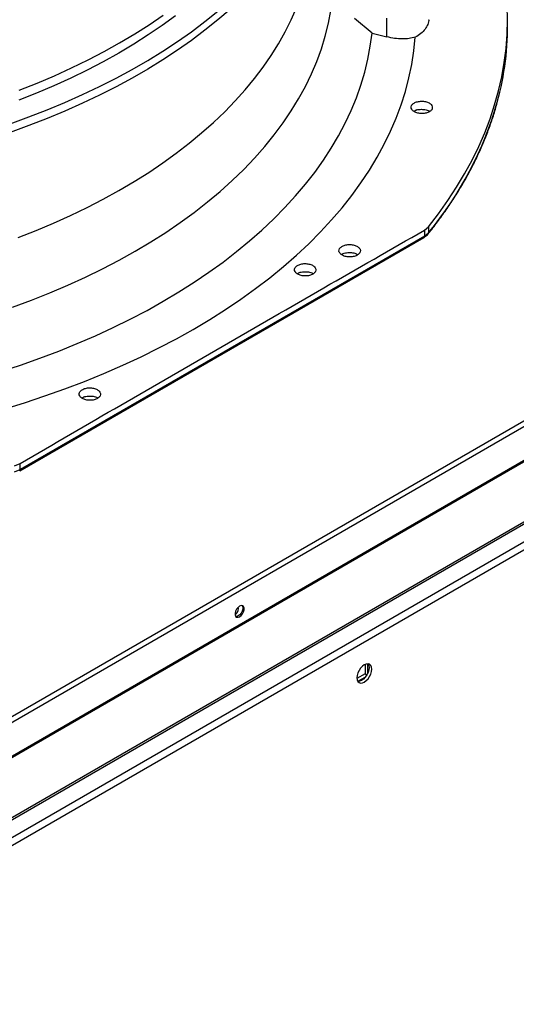
# Model space of a CAD drawing. Units: inches. Extents: x 0 to 11, y 0 to 8.4.
# Drawn here: x 9.4 to 9.6, y 7.2 to 7.6 of the extents above; entities that cross this region are included whole.
import ezdxf

# ---------------------------------------------------------------- set-up
doc = ezdxf.new("R2010")
doc.units = ezdxf.units.IN
doc.header["$MEASUREMENT"] = 0
doc.layers.add('FORMAT', color=7, linetype='Continuous')
doc.dimstyles.new('SLDDIMSTYLE2', dxfattribs={"dimtxt": 0.18, "dimasz": 0.0625, "dimexe": 0, "dimexo": 0.0625, "dimgap": 0, "dimtad": 0, "dimtih": 1, "dimtoh": 1, "dimdec": 0, "dimrnd": 1e-09, "dimzin": 0, "dimdsep": 46, "dimtxsty": 'Standard', "dimblk1": 'DOT', "dimblk2": 'DOT', "dimsah": 1, "dimcen": 0.09, "dimadec": 0, "dimazin": 0, "dimtfac": 0.0625, "dimtdec": 0, "dimtofl": 0, "dimtmove": 0, "dimatfit": 3, "dimldrblk": 'DOT', "dimfxl": 1, "dimfrac": 2, "dimtolj": 1, "dimtzin": 0, "dimarcsym": 0})

# ---------------------------------------------------------------- blocks, each defined once
blk = doc.blocks.new('_Dot')
at = {"color": 0, "linetype": 'ByBlock', "lineweight": -2}
blk.add_line((-0.5, 0), (-1, 0), dxfattribs=at)
at = {"color": 0, "linetype": 'ByBlock', "const_width": 0.5}
blk.add_lwpolyline([(-0.25, 0, 1), (0.25, 0, 1)], format="xyb", close=True, dxfattribs=at)

msp = doc.modelspace()

# ---------------------------------------------------------------- linework, layer by layer
at = {"color": 7, "linetype": 'Continuous', "lineweight": 25}
for p, q in [((9.53702455147556, 7.639866219919038), (9.529927491924271, 7.645831625718125)), ((9.5430156891986, 7.638416724353604), (9.5430156891986, 7.645961207433753)), ((9.537024551475575, 7.639866219919057), (9.5430156891986, 7.638416724353604)), ((8.844541200732204, 7.047868743512661), (9.848687336164826, 7.627549968635294)), ((8.845528203947609, 7.04615920380136), (9.84967433938023, 7.625840428923992)), ((8.8455282039476, 7.032465133935356), (9.849674339380222, 7.612146359057989)), ((8.84566196041045, 7.032015025724999), (9.84980809584307, 7.611696250847632)), ((9.55520334074157, 7.608837504001729), (9.55410441159717, 7.608203105710214)), ((8.856205583223241, 7.012839431413958), (9.855725028647706, 7.589849725247256)), ((8.856205615364914, 7.013752879699966), (9.856004739515136, 7.590924628624975)), ((9.558193906818843, 7.560234616782385), (9.559835171769757, 7.561586188045228)), ((9.559835171769771, 7.561586188045198), (9.55987777116291, 7.55917094231614)), ((9.39440868613439, 7.462863754806357), (9.557983118654615, 7.557235740802944)), ((9.558236634415069, 7.557815946226444), (9.39466342624779, 7.4634446666032)), ((9.55819390681885, 7.560234616782389), (9.558236634415085, 7.557815946226435)), ((9.558236632766416, 7.557815947156997), (9.559877769778986, 7.559170942665333)), ((9.698180985391344, 7.491649091989451), (8.89727199177843, 7.029294171478552)), ((8.898230910653693, 7.026687100300925), (9.70109320826505, 7.490169639208093)), ((9.39228530205584, 7.46492062904097), (9.394633577498913, 7.465870767430381)), ((9.39466342624779, 7.4634446666032), (9.39463357749894, 7.465870767430375)), ((9.39231527893161, 7.462498092992153), (9.394663424599331, 7.463444667522199)), ((9.483001405606737, 7.407102674743788), (9.4828953173916, 7.407658643736427)), ((9.534201467903854, 7.384535544197985), (9.534201467903854, 7.380706846405288)), ((9.535306322249458, 7.381057541753476), (9.535306322249458, 7.384785453504705)), ((9.534201467903854, 7.380706846405288), (9.530887803155503, 7.378793908464094)), ((9.531224366744157, 7.377712564813437), (9.534449586378415, 7.37957444447707)), ((9.534201467903854, 7.380706846405288), (9.534921469852211, 7.380291198127824))]:
    msp.add_line(p, q, dxfattribs=at)
at = {"color": 7, "linetype": 'Continuous', "lineweight": 25, "flags": 128}
for points in [[(9.390502508449838, 7.603282518768884), (9.398073946652024, 7.606018160081978), (9.405488557986116, 7.608893393760697), (9.41273862276486, 7.6119052262692), (9.419816592617861, 7.615050521852422), (9.426715098350538, 7.618326005800857), (9.43342695761652, 7.621728267859998), (9.439945182395522, 7.62525376578092), (9.446262986268872, 7.628898829008261), (9.45237379148518, 7.632659662501811), (9.458271235808711, 7.636532350687703), (9.463949179143416, 7.640512861535088), (9.469401709925647, 7.644597050754063), (9.474623151278967, 7.64878066611049)], [(9.479608268770672, 7.649547030739994), (9.474623376493863, 7.645268352292864), (9.469401959520955, 7.641084743536724), (9.463949454076708, 7.637000560192949), (9.458271536981274, 7.633020054467161), (9.452374119739835, 7.629147370622094), (9.446263342387903, 7.625386540662836), (9.439945567098675, 7.62174148013895), (9.433427371559134, 7.618215984067836), (9.426715542121755, 7.61481372298359), (9.419817066738954, 7.611538239115467), (9.412739127687663, 7.608392942699918), (9.405489094091575, 7.605381108430066), (9.398074514248849, 7.60250587204629), (9.390503107773286, 7.599770227071477)], [(9.391567646909019, 7.529042219843359), (9.399190860826144, 7.531864755880957), (9.406648362575583, 7.534831159180524), (9.413932008299211, 7.537938190323763), (9.421033843995891, 7.541182456321752), (9.427946114207524, 7.544560414320212), (9.434661270488288, 7.548068375468418), (9.441171979647812, 7.551702508947575), (9.447471131759276, 7.555458846154196), (9.45355184792371, 7.559333285033957), (9.459407487782002, 7.563321594561295), (9.465031656766389, 7.567419419359831), (9.47041821308357, 7.571622284458607), (9.475561274421768, 7.575925600178901), (9.480455224374401, 7.580324667146329), (9.485094718573423, 7.58481468142273), (9.48947469052555, 7.589390739752226), (9.493590357145052, 7.594047844915774), (9.497437223977068, 7.598780911188284), (9.501011090105688, 7.603584769892431), (9.504308052741527, 7.608454175043023), (9.50732451148369, 7.613383809075811), (9.510057172251551, 7.618368288654453), (9.512503050882005, 7.62340217054932), (9.514659476388273, 7.628479957581685), (9.516524093876724, 7.633596104626841), (9.5180948671185, 7.638745024669586), (9.519370080773147, 7.643921094905426), (9.52034834226183, 7.649118662880894)], [(9.393842454007281, 7.55719766892403), (9.401074014661127, 7.560046772738438), (9.408139338280455, 7.563031642041752), (9.415030779717279, 7.566149047007739), (9.421740881975657, 7.569395614397814), (9.428262384280641, 7.572767831211091), (9.434588229934922, 7.57626204848569), (9.440711573954642, 7.579874485247153), (9.446625790476121, 7.583601232599712), (9.452324479925476, 7.587438257955966), (9.45780147594339, 7.591381409400416), (9.463050852057519, 7.595426420182106), (9.468066928095322, 7.599568913331533), (9.472844276330393, 7.603804406396817), (9.477377727355615, 7.608128316294016), (9.481662375676795, 7.612535964266313), (9.485693585020751, 7.617022580946755), (9.489466993352048, 7.621583311519017), (9.49297851759302, 7.626213220970637), (9.496224358041923, 7.630907299433019), (9.499201002484472, 7.635660467602455), (9.501905229994286, 7.640467582236258), (9.504334114418139, 7.645323441718097), (9.50648502754226, 7.650222791686485)], [(9.559835171769757, 7.561586188045228), (9.56390320100688, 7.566842527058206), (9.567705907067463, 7.572164654935685), (9.571240101709716, 7.577548109531435), (9.574502821815567, 7.58298837728205), (9.577491331874981, 7.588480896991186), (9.58020312627945, 7.594021063653725), (9.582635931422729, 7.599604232316679), (9.584787707607061, 7.605225721973587), (9.586656650753287, 7.610880819489129), (9.588241193913412, 7.616564783550686), (9.589540008584352, 7.622272848643532), (9.590552005821776, 7.62800022904629), (9.59127633715309, 7.633742122843363), (9.591712395288802, 7.639493715950924), (9.591859814631693, 7.645250186153106), (9.591718471583329, 7.651006707145015)], [(9.45752683009035, 7.646993727839007), (9.452097630980681, 7.64305076177245), (9.446446469045732, 7.639213138857897), (9.44057947343392, 7.63548502131202), (9.434503007382983, 7.63187045258394), (9.42822366131852, 7.628373352969778), (9.421748245706143, 7.624997515360768), (9.415083783664958, 7.621746601129561), (9.408237503350424, 7.618624136159162), (9.401216830114823, 7.615633507018821), (9.394029378453858, 7.61277795729102)], [(9.386819769944301, 7.503040468353618), (9.394776191984262, 7.505651594411875), (9.402585977063605, 7.50840630828665), (9.410241352210399, 7.511301868249022), (9.417734698134796, 7.51433539238789), (9.425058556812415, 7.5175038614783), (9.4322056389072, 7.520804121986442), (9.439168831026409, 7.524232889208313), (9.445941202800466, 7.527786750538943), (9.452516013780665, 7.531462168868909), (9.45888672014785, 7.535255486104782), (9.465046981225385, 7.53916292680996), (9.470990665789943, 7.543180601962327), (9.47671185817383, 7.547304512824923), (9.482204864152765, 7.551530554925856), (9.487464216613265, 7.555854522143405), (9.49248468099399, 7.560272110892328), (9.497261260495623, 7.564778924407152), (9.50178920105413, 7.569370477118228), (9.506063996072397, 7.574042199116139), (9.510081390905597, 7.578789440700083), (9.513837387095775, 7.583607477005645), (9.517328246351454, 7.5884915127074), (9.520550494268319, 7.593436686791623), (9.523500923787228, 7.598438077394402), (9.526176598386165, 7.603490706700295), (9.528574855002912, 7.608589545896678), (9.530693306685563, 7.613729520178858), (9.53252984496823, 7.618905513800959), (9.534082641969555, 7.624112375167547), (9.535350152211988, 7.629344921960944), (9.53633111415998, 7.634597946299125), (9.53702455147556, 7.639866219919037)], [(9.387959111991051, 7.487803258233554), (9.396367776316195, 7.490394979536411), (9.40463315585383, 7.493136005929265), (9.412747298152306, 7.496023700161183), (9.420702396271345, 7.499055283866249), (9.428490796293438, 7.502227840236745), (9.43610500468796, 7.505538316829517), (9.44353769552101, 7.508983528502859), (9.45078171750398, 7.512560160481073), (9.457830100874098, 7.516264771543725), (9.464676064100308, 7.520093797336606), (9.471313020408058, 7.52404355380112), (9.477734584116696, 7.528110240718877), (9.483934576783392, 7.532289945368026), (9.48990703314766, 7.536578646287844), (9.495646206870775, 7.540972217147946), (9.50114657606456, 7.545466430718391), (9.506402848604198, 7.550056962936864), (9.511409967220022, 7.55473939706904), (9.516163114363296, 7.559509227958087), (9.520657716841383, 7.564361866359267), (9.52488945021778, 7.569292643355427), (9.528854242972855, 7.574296814849153), (9.532548280421198, 7.579369566127255), (9.535968008381893, 7.584506016493193), (9.53911013659813, 7.589701223962991), (9.541971641902904, 7.594950190020123), (9.54454977112771, 7.60024786442477), (9.546842043751486, 7.605589150072873), (9.54884625428722, 7.610968907900257), (9.550560474403936, 7.616381961827122), (9.551983054782017, 7.62182310373816), (9.553112626700084, 7.627287098493501), (9.553948103351896, 7.632768688965633), (9.554488680892023, 7.638262601097504)], [(9.483404811838609, 7.403826730102598), (9.484034615908005, 7.40431854636847), (9.484588456311714, 7.405007518565422), (9.484999531723235, 7.405810546478353), (9.48521826038111, 7.406630773089534), (9.48521826038111, 7.407369266964403), (9.484999531723235, 7.407936954842639), (9.484588456311716, 7.408265365187948), (9.484034615908008, 7.408314886865865), (9.483404811838613, 7.40807954683117), (9.482775007769217, 7.407587730565299), (9.482221167365507, 7.406898758368349), (9.481810091953987, 7.406095730455418), (9.481591363296111, 7.405275503844235), (9.481591363296111, 7.404537009969368), (9.481810091953985, 7.403969322091131), (9.482221167365505, 7.403640911745821), (9.482775007769213, 7.403591390067904), (9.483404811838609, 7.403826730102598)], [(9.484414345114219, 7.408314296492231), (9.484469201637346, 7.408243107884573), (9.484687930295221, 7.407675420006336), (9.484687930295221, 7.406936926131468), (9.484469201637344, 7.406116699520285), (9.484058126225824, 7.405313671607354), (9.483504285822116, 7.404624699410403), (9.48287448175272, 7.404132883144531), (9.482244677683322, 7.403897543109838), (9.481864948475303, 7.403898133484518)], [(9.536911557880462, 7.382631139705564), (9.536808656083478, 7.383474317933652), (9.53650696327993, 7.384141227073013), (9.536027039335814, 7.384586418367918), (9.535401590274805, 7.384779552767328), (9.534673239416813, 7.384707468481098), (9.533891622669147, 7.384375077934208), (9.533110005921483, 7.383805032993124), (9.532381655063489, 7.383036181278543), (9.53175620600248, 7.382120918764222), (9.531276282058363, 7.381121619077971), (9.530974589254814, 7.380106382841986), (9.530871687457827, 7.379144396727992), (9.530974589254813, 7.378301218499902), (9.531276282058359, 7.377634309360541), (9.531756206002477, 7.377189118065639), (9.532381655063485, 7.376995983666227), (9.533110005921477, 7.377068067952457), (9.533891622669143, 7.377400458499348), (9.534673239416806, 7.37797050344043), (9.535401590274802, 7.378739355155012), (9.53602703933581, 7.379654617669333), (9.536506963279928, 7.380653917355585), (9.536808656083476, 7.38166915359157), (9.536911557880462, 7.382631139705564)], [(9.53540176346313, 7.384779537271447), (9.535402108934326, 7.384779045910377), (9.535703801737872, 7.384112136771016), (9.53580670353486, 7.383268958542925), (9.535703801737872, 7.382306972428932), (9.535402108934322, 7.381291736192947), (9.534922184990206, 7.380292436506695), (9.534296735929198, 7.379377173992374), (9.533568385071202, 7.378608322277793), (9.532786768323538, 7.37803827733671), (9.532005151575873, 7.377705886789819), (9.53127680071788, 7.377633802503588), (9.531276627532435, 7.377633817997806)]]:
    msp.add_lwpolyline(points, dxfattribs=at)
at = {"color": 8, "linetype": 'Continuous', "lineweight": 25, "flags": 128}
msp.add_lwpolyline([(9.394264556303993, 7.616847296480233), (9.401474186072141, 7.619709275577331), (9.408516554239078, 7.622706833944724), (9.415384013449712, 7.625836716513563), (9.422069106283768, 7.629095524523255), (9.428564573353855, 7.632479719212205), (9.434863361188468, 7.635985625660576), (9.440958629891416, 7.639609436780908), (9.446843760569307, 7.643347217452269), (9.452512362519041, 7.647194908793412)], dxfattribs=at)
at = {"color": 7, "linetype": 'Continuous', "lineweight": 25}
for centre, radius, start, end in [((9.475021612564063, 7.642998676478573), 0.116887240009912, 344.6280454458491, 1.160898269987816), ((9.480044247524852, 7.407195498223518), 0.002958614560846176, 301.0649319569736, 358.2021089902096)]:
    msp.add_arc(centre, radius, start, end, dxfattribs=at)
at = {"color": 8, "linetype": 'Continuous', "lineweight": 25}
for centre, radius, start, end in [((9.447591632663473, 7.652108636384276), 0.1457586768525888, 320.385909561165, 344.0333733952485), ((9.394071280162, 7.463358033462349), 0.0005984499043229124, 304.3058069474705, 8.323529876115503)]:
    msp.add_arc(centre, radius, start, end, dxfattribs=at)
at = {"color": 7, "linetype": 'Continuous', "lineweight": 25}
for points, knots in [([(9.55994420610564, 7.645486223186598), (9.559944383506545, 7.645485222627147), (9.560064090952633, 7.644810060255032), (9.559648840633274, 7.643447866729176), (9.558640356418577, 7.641512984409572), (9.556915296642396, 7.639723733985623), (9.555297554949934, 7.638749646682803), (9.554488680892002, 7.638262601097539)], [0, 0, 0, 0, 0.0003708945154783155, 0.2502740047799193, 0.5001801831994845, 0.7500890993080912, 1, 1, 1, 1]), ([(9.554488680892007, 7.638262601097509), (9.553687527246478, 7.638068068455523), (9.552072152387614, 7.6376758301616), (9.5492373946714, 7.637550133805661), (9.546193813075922, 7.637747622411512), (9.544077334101845, 7.638193212403128), (9.543015689198594, 7.63841672435356)], [0, 0, 0, 0, 0.2449300655154889, 0.4938551702550507, 0.7461131977271521, 1, 1, 1, 1]), ([(9.552859972003345, 7.60962267202734), (9.552855757393491, 7.609950955506076), (9.552847331915777, 7.610607230993053), (9.553658031086892, 7.611493719991953), (9.554947136809997, 7.612135330657543), (9.556582079446676, 7.612440957316538), (9.558309302928748, 7.612360402131359), (9.559851455308214, 7.611900900839426), (9.56102572730402, 7.6111363780605), (9.561293942079603, 7.610492152149963), (9.561428045704025, 7.610170048233939)], [0, 0, 0, 0, 0.1247343557351096, 0.2493579645477308, 0.3735720181937945, 0.4979901106252633, 0.6233615685415653, 0.7489096655297974, 0.8744583558572294, 1, 1, 1, 1]), ([(9.561428045704025, 7.610170048233939), (9.561432260603393, 7.609839536012791), (9.561440690549516, 7.60917850001309), (9.560617336222649, 7.608285663040468), (9.559307599623164, 7.607643005956223), (9.557654716958803, 7.607345636713852), (9.555929625185223, 7.60743908930009), (9.554408571009205, 7.607904600448862), (9.553255722713853, 7.608665045491431), (9.552992131989804, 7.60930287497668), (9.552859972003345, 7.60962267202734)], [0, 0, 0, 0, 0.1255090417895264, 0.251022472398893, 0.3765353041239011, 0.5020511758448505, 0.6273796377424558, 0.7516006849910436, 0.8754567323030525, 1, 1, 1, 1]), ([(9.553903437121548, 7.608340543670367), (9.554162117463711, 7.608485695455049), (9.554883370282793, 7.608890407823304), (9.556547606972575, 7.609159683113966), (9.558458265181118, 7.609068416326679), (9.559879360858714, 7.608734439316794), (9.560381969301973, 7.608373037490362), (9.560482169038245, 7.608300988625721)], [0, 0, 0, 0, 0.146845782918764, 0.4094355760279433, 0.6720253691371629, 0.9346151622463914, 1, 1, 1, 1]), ([(9.559800103325827, 7.558809873160659), (9.560109378120403, 7.559186071398847), (9.561718367065208, 7.561143226708349), (9.564414620254592, 7.564741807739773), (9.567877694137218, 7.569606136897142), (9.571104622897867, 7.574533914542379), (9.574115087210501, 7.579516389259452), (9.576900130392623, 7.58455274444221), (9.579459073936532, 7.589639992309266), (9.581786952665738, 7.59477592371215), (9.58388773624085, 7.599957387583308), (9.585733834015098, 7.605184168466376), (9.586994979533905, 7.609130084813096), (9.587561681575313, 7.611339766700542), (9.58767600926271, 7.611785552672035)], [0, 0, 0, 0, 0.02252334004960261, 0.1171767171953957, 0.2119413424291389, 0.3068287765443706, 0.4018517836155562, 0.4970243237170351, 0.5923615226588059, 0.6878796121085496, 0.7835958328590638, 0.8795282937553528, 0.9756957791477268, 1, 1, 1, 1]), ([(9.394633577498913, 7.465870767430381), (9.408209609236463, 7.473744126431701), (9.435468399966272, 7.489552740429267), (9.476411420543984, 7.513207669518373), (9.51735543396961, 7.536796321881459), (9.544616661467591, 7.552442271518649), (9.558193906818843, 7.560234616782385)], [0, 0, 0, 0, 0.2490211666415431, 0.5000000000000374, 0.7509788333585276, 1, 1, 1, 1]), ([(9.557981844527689, 7.557235007570135), (9.558360030278536, 7.557475833841), (9.559037290540838, 7.557907108850724), (9.559523565410018, 7.558459602527681), (9.559738301792805, 7.558703580782003)], [0, 0, 0, 0, 0.5584053456235749, 1, 1, 1, 1]), ([(9.524518892240952, 7.550401618298551), (9.524230961653341, 7.550688773273979), (9.523656162744507, 7.551262023819923), (9.523589021106714, 7.552276818708757), (9.524147246922471, 7.553216107927662), (9.525293432664451, 7.553958986722773), (9.52684647631704, 7.554389785330639), (9.52856735311769, 7.554438220191527), (9.530242653000165, 7.554112614327496), (9.531034184081832, 7.553625611423248), (9.531430000500592, 7.553382078667617)], [0, 0, 0, 0, 0.1249869671988206, 0.2495128182127506, 0.374128023724836, 0.4987424169978006, 0.6232701506666433, 0.7482877077993965, 0.8741276743720878, 1, 1, 1, 1]), ([(9.531430000500592, 7.553382078667617), (9.531719866906633, 7.553094183714967), (9.53229960136558, 7.552518392173992), (9.532365809059849, 7.551497244666891), (9.531797842330821, 7.550552475355288), (9.5306354733962, 7.549808324157253), (9.529066122392656, 7.549382820899157), (9.527341463130297, 7.549345236337023), (9.525684443184494, 7.549678491382951), (9.52490607836412, 7.550161401679484), (9.524518892240952, 7.550401618298551)], [0, 0, 0, 0, 0.1252712313671465, 0.2505431744590272, 0.3758098161824788, 0.5010770181901631, 0.6263465149822065, 0.751620226189145, 0.8764471374119056, 1, 1, 1, 1]), ([(9.5246257232903, 7.550345172325323), (9.52474936369291, 7.550431812161332), (9.525282035527441, 7.550805076882383), (9.526739067161722, 7.551136679964122), (9.528655899714803, 7.551206882686917), (9.530326526887844, 7.550915449669279), (9.531046882197842, 7.550494845858873), (9.53131352219376, 7.5503391590794)], [0, 0, 0, 0, 0.07770677613917422, 0.3347790053121322, 0.5918512344850998, 0.848923463658067, 1, 1, 1, 1]), ([(9.514116883522432, 7.543493580023287), (9.513902220757307, 7.54318723346015), (9.513472887720708, 7.54257452962151), (9.512117998033327, 7.541931819680434), (9.510476971047687, 7.541627997791452), (9.508745667052999, 7.541719233571134), (9.507205732167272, 7.542187608076357), (9.506101246494927, 7.542954609087607), (9.505533651981768, 7.543912612002325), (9.50571067824315, 7.544560381655866), (9.505799436253854, 7.544885162540884)], [0, 0, 0, 0, 0.1255090417921987, 0.2510224723989957, 0.3765353041231421, 0.5020511758469094, 0.6273796377409835, 0.7516006849894604, 0.8754567323033926, 1, 1, 1, 1]), ([(9.505799436253854, 7.544885162540885), (9.506012610786373, 7.545189451221617), (9.506438770581791, 7.545797758416645), (9.50777777696412, 7.546437397445991), (9.509399069399564, 7.546744808064643), (9.511119278174695, 7.546665163809411), (9.512669749483239, 7.546208232027896), (9.513797739420893, 7.54544211918695), (9.514382410893543, 7.544475617517944), (9.514205390990272, 7.543820919730721), (9.514116883522432, 7.543493580023287)], [0, 0, 0, 0, 0.1247343557372707, 0.2493579645482008, 0.3735720181919287, 0.4979901106284929, 0.6233615685399706, 0.748909665529799, 0.874458355856657, 1, 1, 1, 1]), ([(9.506707947745706, 7.542629787655128), (9.506969646415644, 7.542776760860485), (9.50769375592874, 7.543183429706728), (9.509361722759731, 7.543453899455778), (9.511272691973785, 7.543362544875537), (9.512694734094689, 7.543028094535678), (9.51319805922554, 7.542666012191267), (9.513299073186886, 7.54259334470518)], [0, 0, 0, 0, 0.1482682410475763, 0.4102521570260243, 0.6722360730044914, 0.9342199889829359, 1, 1, 1, 1]), ([(9.426207306719725, 7.492344464034834), (9.425806446750139, 7.492108797741425), (9.425004712793648, 7.491637456913802), (9.423324557418718, 7.49134326018185), (9.421602071529419, 7.491425669351174), (9.420055921543307, 7.491893254075011), (9.418935584672251, 7.492667106696153), (9.418415815434983, 7.493620620355307), (9.418519885823443, 7.494631849590195), (9.419110578426698, 7.495191462343334), (9.419406741832024, 7.495472042830919)], [0, 0, 0, 0, 0.1255090417922011, 0.2510224723992484, 0.376535304125375, 0.5020511758459822, 0.6273796377434312, 0.7516006849908445, 0.8754567323028348, 1, 1, 1, 1]), ([(9.419406741832024, 7.495472042830918), (9.419804851616787, 7.495706137937987), (9.420600717719664, 7.496174120307921), (9.42226417972963, 7.496468986896174), (9.423970831801146, 7.496394250760417), (9.425514420522443, 7.495939825730507), (9.426652094455777, 7.495174215130119), (9.427194195708879, 7.494216326276438), (9.427100255726675, 7.493193474074542), (9.42650495082016, 7.492627462086863), (9.426207306719725, 7.492344464034834)], [0, 0, 0, 0, 0.1247343557365271, 0.249357964547406, 0.3735720181900606, 0.4979901106287307, 0.6233615685391329, 0.7489096655315916, 0.8744583558566722, 1, 1, 1, 1]), ([(9.419547416974346, 7.492344554173274), (9.419812276178758, 7.492493436618486), (9.42053937583392, 7.492902153298031), (9.422211304072302, 7.493173902909658), (9.424122393081444, 7.493082332543677), (9.425543696776533, 7.492748276211946), (9.42604652409048, 7.492386666940342), (9.42614696967176, 7.492314431299048)], [0, 0, 0, 0, 0.1498946928665517, 0.4114955330177516, 0.6730963731689578, 0.9346972133201586, 1, 1, 1, 1])]:
    msp.add_open_spline(points, degree=3, knots=knots, dxfattribs=at)
at = {"color": 8, "linetype": 'Continuous', "lineweight": 25}
for points, knots in [([(9.558236634415046, 7.557815946226456), (9.558223491765872, 7.557693194330792), (9.55819720646753, 7.557447690539465), (9.558080216356077, 7.557256672183555), (9.557983167228015, 7.557237378950697), (9.557981051286314, 7.557236958304404)], [0, 0, 0, 0, 0.494489227546448, 0.9889784550928616, 1, 1, 1, 1]), ([(9.559877771162887, 7.559170942316144), (9.55987116825533, 7.559035656956748), (9.559862215298368, 7.558852222009329), (9.559743927510072, 7.558737361731191), (9.55971287831059, 7.558707212214156)], [0, 0, 0, 0, 0.7375113701006824, 1, 1, 1, 1])]:
    msp.add_open_spline(points, degree=3, knots=knots, dxfattribs=at)

# ---------------------------------------------------------------- leaders
at = {"layer": 'FORMAT'}
msp.add_leader([(8.169323445594387, 7.270049808463501), (9.834881706509506, 6.906933279486378), (9.899284831382985, 6.906721116881602)], dimstyle='SLDDIMSTYLE2', dxfattribs=at)

doc.saveas('drawing.dxf')
